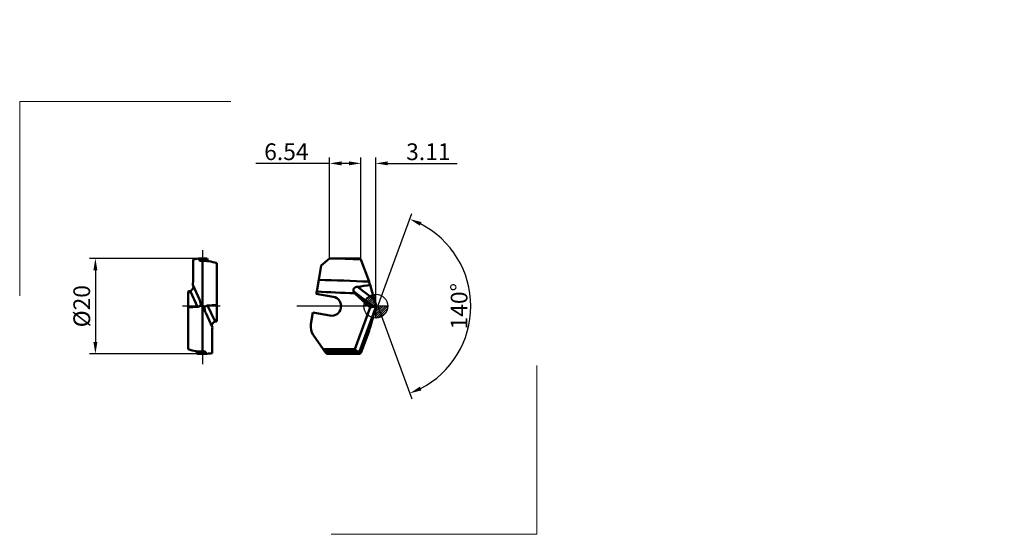
# Model space of a CAD drawing. Units: millimetres. Extents: x -74 to 131, y -48 to 60.
import ezdxf
from ezdxf.lldxf.tags import DXFTag

# ---------------------------------------------------------------- set-up
doc = ezdxf.new("R2010")
doc.units = ezdxf.units.MM
doc.header["$PDMODE"] = 1
doc.layers.get('DEFPOINTS').update_dxf_attribs({"lineweight": 25})
for name, color, linetype, lineweight in [('1', 4, 'Continuous', 50), ('2', 7, 'Continuous', 25), ('4', 2, 'CENTER2', 25), ('INFTOTAL', 9, 'Continuous', 18), ('SK2', 7, 'Continuous', 25), ('SKVIEW1', 4, 'Continuous', 50), ('SKVIEW2', 7, 'Continuous', 25), ('SKVIEW4', 2, 'CENTER2', 25)]:
    doc.layers.add(name, color=color, linetype=linetype, lineweight=lineweight)
doc.styles.add('MM_STANDARD', font='monos', dxfattribs={"height": 3.5})
tags = doc.linetypes.add('CENTER2', pattern=[28.575, 19.05, -3.175, 3.175, -3.175]).pattern_tags.tags
tags[10:11] = [DXFTag(74, 4), DXFTag(75, 0), DXFTag(340, '0'), DXFTag(46, 1.0), DXFTag(50, 0.0), DXFTag(44, 0.0), DXFTag(45, 0.0)]
tags[8:9] = [DXFTag(74, 4), DXFTag(75, 0), DXFTag(340, '0'), DXFTag(46, 1.0), DXFTag(50, 0.0), DXFTag(44, 0.0), DXFTag(45, 0.0)]
tags[6:7] = [DXFTag(74, 4), DXFTag(75, 0), DXFTag(340, '0'), DXFTag(46, 1.0), DXFTag(50, 0.0), DXFTag(44, 0.0), DXFTag(45, 0.0)]
tags[4:5] = [DXFTag(74, 4), DXFTag(75, 0), DXFTag(340, '0'), DXFTag(46, 1.0), DXFTag(50, 0.0), DXFTag(44, 0.0), DXFTag(45, 0.0)]
doc.dimstyles.new('MM_STANDARD', dxfattribs={"dimtxt": 3.5, "dimasz": 2.5, "dimexe": 1.25, "dimexo": 0, "dimtad": 1, "dimdsep": 46, "dimtxsty": 'MM_STANDARD', "dimcen": 0, "dimclrd": 256, "dimclre": 256, "dimclrt": 256, "dimazin": 2, "dimtfac": 1, "dimtofl": 0, "dimtmove": 0, "dimatfit": 3, "dimfxl": 1, "dimtolj": 1, "dimlwd": -1, "dimlwe": -1, "dimarcsym": 0})

# ---------------------------------------------------------------- blocks, each defined once
blk = doc.blocks.new('*D1')
at = {"layer": '2'}
for p, q in [((-3.11, 9.8), (-3.11, 31.14)), ((0, 0), (0, 31.14)), ((2.5, 29.89), (16.99, 29.89))]:
    blk.add_line(p, q, dxfattribs=at)
blk.add_solid([(2.5, 30.31), (2.5, 29.48), (0, 29.89)], dxfattribs=at)
at = {"layer": 'DEFPOINTS', "color": 0}
for p in [(0, 29.89), (-3.11, 9.8), (0, 0)]:
    blk.add_point(p, dxfattribs=at)
at = {"layer": '2', "insert": (10.99, 32.33), "char_height": 3.5, "attachment_point": 5, "rotation": 359.9981, "style": 'MM_STANDARD'}
blk.add_mtext('\\A1;3.11', dxfattribs=at)
blk = doc.blocks.new('*D2')
at = {"layer": '2'}
for p, q in [((-9.65, 10), (-9.65, 31.14)), ((-3.11, 9.8), (-3.11, 31.14)), ((-9.65, 29.89), (-25.09, 29.89)), ((-5.61, 29.89), (-7.15, 29.89))]:
    blk.add_line(p, q, dxfattribs=at)
for points in [[(-7.15, 30.31), (-7.15, 29.48), (-9.65, 29.89)], [(-5.61, 30.31), (-5.61, 29.48), (-3.11, 29.89)]]:
    blk.add_solid(points, dxfattribs=at)
at = {"layer": 'DEFPOINTS', "color": 0}
for p in [(-3.11, 29.89), (-9.65, 10), (-3.11, 9.8)]:
    blk.add_point(p, dxfattribs=at)
at = {"layer": '2', "insert": (-18.7, 32.33), "char_height": 3.5, "attachment_point": 5, "rotation": 359.9981, "style": 'MM_STANDARD'}
blk.add_mtext('\\A1;6.54', dxfattribs=at)
blk = doc.blocks.new('*D3')
at = {"layer": '2'}
for q in [(7.52, 19.41), (7.52, -19.41)]:
    blk.add_line((0.46, 0), q, dxfattribs=at)
blk.add_arc((0.46, 0), 19.41, 297.385, 62.615, dxfattribs=at)
for points in [[(9.22, 16.85), (9.55, 17.62), (7.09, 18.24)], [(9.55, -17.62), (9.22, -16.85), (7.09, -18.24)]]:
    blk.add_solid(points, dxfattribs=at)
at = {"layer": 'DEFPOINTS', "color": 0}
for p in [(-1.41, 5.14), (0.46, 0), (0.46, 0), (-1.41, -5.14), (18.28, -7.69)]:
    blk.add_point(p, dxfattribs=at)
at = {"layer": '2', "insert": (17.43, 0), "char_height": 3.5, "attachment_point": 5, "rotation": 90, "style": 'MM_STANDARD'}
blk.add_mtext('\\A1;140°', dxfattribs=at)
blk = doc.blocks.new('*D4')
at = {"layer": 'DEFPOINTS', "color": 0}
for p in [(-36.21, 10), (-58.64, -10), (-36.21, -10)]:
    blk.add_point(p, dxfattribs=at)
at = {"layer": 'SKVIEW2'}
for p, q in [((-36.21, 10), (-59.89, 10)), ((-58.64, 7.5), (-58.64, -7.5)), ((-36.21, -10), (-59.89, -10))]:
    blk.add_line(p, q, dxfattribs=at)
for points in [[(-59.06, 7.5), (-58.22, 7.5), (-58.64, 10)], [(-59.06, -7.5), (-58.22, -7.5), (-58.64, -10)]]:
    blk.add_solid(points, dxfattribs=at)
at = {"layer": 'SKVIEW2', "insert": (-61.49, 0), "char_height": 3.5, "attachment_point": 5, "rotation": 90, "style": 'MM_STANDARD'}
blk.add_mtext('\\A1;%%c20', dxfattribs=at)
blk = doc.blocks.new('CERO_POINT')
at = {"layer": 'SK2'}
h = blk.add_hatch(dxfattribs=at)
h.set_pattern_fill('ANSI31', color=256, scale=0.1, angle=180, style=0)
h.set_pattern_definition([(225, (5.17098, 0), (0.224506, -0.224506), [])])
h.paths.add_polyline_path([(0, -2.5, 0.414214), (2.5, 0), (0, 0)])
h.paths.add_polyline_path([(0, 0), (0, 2.5, 0.414214), (-2.5, 0)])
for p, q in [((0, -2.5), (0, 2.5)), ((2.5, 0), (-2.5, 0)), ((0.09, 0), (-0.09, 0)), ((0, 0.09), (0, -0.09))]:
    blk.add_line(p, q, dxfattribs=at)
blk.add_circle((0, 0), 2.5, dxfattribs=at)

msp = doc.modelspace()

# ---------------------------------------------------------------- linework, layer by layer
at = {"color": 3, "lineweight": 5}
msp.add_point((131.454, -3.449), dxfattribs=at)
at = {"layer": '1'}
for p, q in [((-11.4, 8.5), (-11.931, 5.49)), ((-11.4, 8.5), (-9.65, 10)), ((-11.4, 8.5), (-9.65, 9.997)), ((-9.65, 10), (-9.65, 9.997)), ((-5.996, 10), (-9.65, 10)), ((-3.11, 9.798), (-1.413, 5.136)), ((-11.931, 5.49), (-12.357, 3.072)), ((-0.312, 1.42), (-1.147, 4.44)), ((-12.357, 3.072), (-12.441, 2.595)), ((-8.896, 1.97), (-12.441, 2.595)), ((-4.616, 3.088), (-0.372, -0.14)), ((-4.435, 2.707), (-1.189, -0.298)), ((-3.818, 4.087), (-0.312, 1.42)), ((0, 0.23), (0, 0.428)), ((0, -0.222), (0, 0.23)), ((-13.136, -1.344), (-13.564, -3.776)), ((-13.136, -1.344), (-9.59, -1.97)), ((-4.362, -9.014), (-1.189, -0.298)), ((-3.377, -9.5), (0, -0.222)), ((-0.372, -0.14), (-1.189, -0.298)), ((-0.312, -1.42), (-1.147, -4.44)), ((0, -0.428), (0, -0.222)), ((-10.97, -9.014), (-13.067, -6.018)), ((-3.11, -9.798), (-1.413, -5.136)), ((-10.97, -9.014), (-4.362, -9.014)), ((-10.711, -9.383), (-10.97, -9.014)), ((-10.711, -9.383), (-10.472, -9.725)), ((-10.326, -9.933), (-10.472, -9.725)), ((-10.326, -9.933), (-10.279, -10)), ((-9.65, -9.952), (-10.326, -9.933)), ((-9.65, -10), (-10.279, -10)), ((-5.996, -10), (-9.65, -10)), ((-4.853, -9.5), (-3.377, -9.5)), ((-3.421, -9.976), (-3.345, -9.771)), ((-3.297, -9.492), (-3.3, -9.492))]:
    msp.add_line(p, q, dxfattribs=at)
for centre, radius, start, end in [((-10.642, -130.352), 140.352, 86.92386, 89.59516), ((-5.995, -129.246), 139.246, 88.94088, 90.00069), ((-3.789, 8.981), 1.061, 50.24591, 69.67682), ((-15.422, -254.702), 260.215, 86.91392, 89.23119), ((-7.32, 40.937), 37.016, 275.42826, 279.59982), ((19.611, 12.79), 22.374, 200.00442, 201.91185), ((3.128, 252.339), 249.747, 266.44533, 268.2648), ((-7.078, 1.68), 2.836, 21.23377, 29.75735), ((-9.243, 0), 2, 260, 80), ((15.344, 5.798), 16.256, 195.62207, 199.28824), ((15.352, -5.801), 16.265, 160.71149, 164.37583), ((-10.61, -4.297), 3, 170, 215), ((19.611, -12.79), 22.374, 158.08815, 159.99558), ((-4.846, 137.58), 147.08, 267.7145, 269.99728), ((-5.994, 132.425), 142.22, 268.19585, 271.06739), ((-5.993, 129.354), 139.354, 268.49633, 269.99883), ((-5.995, 129.251), 139.251, 269.99968, 271.05937), ((-3.789, -8.981), 1.061, 290.32328, 309.75407), ((-3.379, -9.116), 0.384, 270.31704, 281.92786)]:
    msp.add_arc(centre, radius, start, end, dxfattribs=at)
for centre, major_axis, ratio, start_param, end_param in [((-0.182, 0.899), (-0.267, -1.037), 0.3871088, 0.181774, 0.9737122), ((0.078, -0.007), (-3.934, -9.401), 0.3362582, 6.1015691, 6.4229728)]:
    msp.add_ellipse(centre, major_axis=major_axis, ratio=ratio, start_param=start_param, end_param=end_param, dxfattribs=at)
for points, knots in [([(-4.616, 3.088), (-4.659, 3.164), (-4.686, 3.247), (-4.696, 3.332), (-4.679, 3.532), (-4.579, 3.714), (-4.499, 3.807), (-4.328, 3.944), (-4.117, 4.03), (-4.02, 4.058), (-3.92, 4.076), (-3.818, 4.087)], [0, 0, 0, 0, 0, 0, 0.9307876, 0.9307876, 0.9307876, 2.1788577, 2.1788577, 2.1788577, 3.1344662, 3.1344662, 3.1344662, 3.1344662, 3.1344662, 3.1344662]), ([(-3.345, -9.771), (-3.339, -9.754), (-3.333, -9.737), (-3.327, -9.719), (-3.315, -9.684), (-3.305, -9.65), (-3.301, -9.633), (-3.293, -9.601), (-3.287, -9.573), (-3.285, -9.56), (-3.282, -9.536), (-3.282, -9.518), (-3.283, -9.511), (-3.285, -9.5), (-3.29, -9.494), (-3.292, -9.492), (-3.294, -9.491), (-3.297, -9.492)], [0, 0, 0, 0, 0, 0, 0.13343104, 0.13343104, 0.13343104, 0.26849897, 0.26849897, 0.26849897, 0.40308504, 0.40308504, 0.40308504, 0.53685082, 0.53685082, 0.53685082, 0.6452264, 0.6452264, 0.6452264, 0.6452264, 0.6452264, 0.6452264])]:
    msp.add_open_spline(points, degree=5, knots=knots, dxfattribs=at)
msp.add_point((110.294, 59.9), dxfattribs=at)
at = {"layer": '4'}
msp.add_line((2.616, 0), (-16.496, 0), dxfattribs=at)
at = {"layer": 'INFTOTAL'}
for p, q in [((-74.472, 2.189), (-74.472, 42.836)), ((-74.472, 42.836), (-30.317, 42.836)), ((33.651, -47.743), (33.651, -12.438)), ((-9.342, -47.743), (33.651, -47.743))]:
    msp.add_line(p, q, dxfattribs=at)
at = {"layer": 'SKVIEW1'}
for p, q in [((-38.214, 9.798), (-38.214, 5.136)), ((-36.904, 9.976), (-36.909, 9.771)), ((-36.214, 9.5), (-36.214, 0.222)), ((-35.236, 9.952), (-35.193, 9.742)), ((-33.214, 9.014), (-33.214, 0.298)), ((-36.876, 1.42), (-38.285, 4.44)), ((-39.214, 2.707), (-39.214, 3.072)), ((-39.214, 2.707), (-39.214, -0.298)), ((-38.874, 2.979), (-38.757, 3.088)), ((-38.757, 3.088), (-37.252, -0.14)), ((-36.214, -0.222), (-36.639, 0.23)), ((-36.613, 0.428), (-36.214, 0.222)), ((-35.789, -0.23), (-36.214, 0.222)), ((-35.176, 0.14), (-33.214, 0.298)), ((-33.671, -3.088), (-35.176, 0.14)), ((-33.214, -2.707), (-33.214, 0.298)), ((-37.252, -0.14), (-39.214, -0.298)), ((-39.214, -9.014), (-39.214, -0.298)), ((-36.214, -9.5), (-36.214, -0.222)), ((-35.815, -0.428), (-36.214, -0.222)), ((-35.552, -1.42), (-34.143, -4.44)), ((-33.554, -2.979), (-33.671, -3.088)), ((-33.214, -2.707), (-33.214, -3.142)), ((-34.214, -9.798), (-34.214, -5.136)), ((-37.373, -9.933), (-37.387, -9.725)), ((-37.192, -9.952), (-37.373, -9.933)), ((-35.525, -9.976), (-35.519, -9.771))]:
    msp.add_line(p, q, dxfattribs=at)
for centre, radius, start, end in [((-36.214, 0), 10, 84.38501, 101.53699), ((-36.214, 0), 9.796, 84.01749, 94.06924), ((-36.214, 0), 9.5, 71.59155, 92.38544), ((-41.695, 5.138), 3.481, 348.43571, 359.96206), ((-40.032, 6.709), 3.727, 282.66908, 293.04006), ((-41.533, 5.953), 3.989, 305.53933, 311.7908), ((-39.56, 0.178), 2.957, 4.85505, 24.84542), ((-37.901, 0.498), 1.29, 348.02412, 356.88641), ((-34.527, -0.498), 1.29, 168.02412, 176.88641), ((-32.868, -0.177), 2.958, 184.85815, 204.84224), ((-32.551, -6.939), 3.855, 99.9084, 110.45678), ((-30.895, -5.953), 3.989, 125.53954, 131.7935), ((-30.733, -5.138), 3.481, 168.43571, 179.96206), ((-36.214, 0), 9.5, 251.59155, 272.38544), ((-37.771, -9.762), 0.386, 5.58206, 79.42625), ((-36.214, 0), 9.796, 263.12184, 274.06921), ((-36.214, 0), 10, 264.38501, 281.53696)]:
    msp.add_arc(centre, radius, start, end, dxfattribs=at)
for centre, ratio, start_param, end_param in [((-37.737, 0.899), 0.6899048, 5.5990237, 6.3909619), ((-34.691, -0.899), 0.6899008, 2.4574383, 3.2493714)]:
    msp.add_ellipse(centre, major_axis=(1.048, -0.751), ratio=ratio, start_param=start_param, end_param=end_param, dxfattribs=at)
for points, knots in [([(-36.909, 9.771), (-36.91, 9.754), (-36.909, 9.737), (-36.907, 9.719), (-36.9, 9.684), (-36.886, 9.65), (-36.878, 9.633), (-36.858, 9.601), (-36.832, 9.573), (-36.818, 9.56), (-36.787, 9.536), (-36.753, 9.518), (-36.734, 9.511), (-36.699, 9.499), (-36.662, 9.493), (-36.644, 9.491), (-36.627, 9.491), (-36.609, 9.492)], [0, 0, 0, 0, 0, 0, 0.13343104, 0.13343104, 0.13343104, 0.26849897, 0.26849897, 0.26849897, 0.40308504, 0.40308504, 0.40308504, 0.53685082, 0.53685082, 0.53685082, 0.66459164, 0.66459164, 0.66459164, 0.66459164, 0.66459164, 0.66459164]), ([(-34.848, 9.401), (-34.883, 9.406), (-34.919, 9.417), (-34.953, 9.432), (-35.024, 9.474), (-35.081, 9.526), (-35.107, 9.557), (-35.146, 9.613), (-35.173, 9.67), (-35.182, 9.694), (-35.189, 9.718), (-35.193, 9.742)], [0, 0, 0, 0, 0, 0, 0.3190989, 0.3190989, 0.3190989, 0.7316306, 0.7316306, 0.7316306, 1.0199036, 1.0199036, 1.0199036, 1.0199036, 1.0199036, 1.0199036]), ([(-38.757, 3.088), (-38.602, 3.237), (-38.452, 3.403), (-38.326, 3.575), (-38.182, 3.828), (-38.124, 3.997), (-38.114, 4.043), (-38.113, 4.072), (-38.12, 4.087)], [0, 0, 0, 0, 0, 0, 1.9276124, 1.9276124, 1.9276124, 3.0371956, 3.0371956, 3.0371956, 3.0371956, 3.0371956, 3.0371956]), ([(-33.671, -3.088), (-33.833, -3.244), (-33.988, -3.416), (-34.11, -3.589), (-34.249, -3.835), (-34.305, -3.997), (-34.314, -4.043), (-34.315, -4.072), (-34.308, -4.087)], [0, 0, 0, 0, 0, 0, 2.3180808, 2.3180808, 2.3180808, 3.7134116, 3.7134116, 3.7134116, 3.7134116, 3.7134116, 3.7134116]), ([(-35.519, -9.771), (-35.518, -9.754), (-35.519, -9.737), (-35.521, -9.719), (-35.529, -9.684), (-35.542, -9.65), (-35.55, -9.633), (-35.57, -9.601), (-35.596, -9.573), (-35.61, -9.56), (-35.641, -9.536), (-35.676, -9.518), (-35.694, -9.511), (-35.729, -9.499), (-35.766, -9.493), (-35.784, -9.491), (-35.801, -9.491), (-35.819, -9.492)], [0, 0, 0, 0, 0, 0, 0.13343104, 0.13343104, 0.13343104, 0.26849897, 0.26849897, 0.26849897, 0.40308504, 0.40308504, 0.40308504, 0.53685082, 0.53685082, 0.53685082, 0.66459164, 0.66459164, 0.66459164, 0.66459164, 0.66459164, 0.66459164])]:
    msp.add_open_spline(points, degree=5, knots=knots, dxfattribs=at)
msp.add_point((68.058, 59.967), dxfattribs=at)
at = {"layer": 'SKVIEW4'}
for p, q in [((-36.214, 11.719), (-36.214, -12.152)), ((-32.529, 0.009), (-40.4, 0))]:
    msp.add_line(p, q, dxfattribs=at)

# ---------------------------------------------------------------- block references
at = {"layer": 'SK2'}
msp.add_blockref('CERO_POINT', (0, 0), dxfattribs=at)

# ---------------------------------------------------------------- dimensions: what is measured, and where the dimension line sits
at = {"layer": '2'}
for base, p1, p2, override, picture, middle in [((-3.109, 29.893), (-9.65, 10), (-3.11, 9.798), {"dimtofl": 1}, '*D2', (-18.696, 29.893)), ((0.001, 29.892), (-3.11, 9.798), (0, 0), {"dimsd1": 1, "dimtofl": 1}, '*D1', (10.994, 29.892))]:
    dim = msp.add_linear_dim(base=base, p1=p1, p2=p2, angle=359.99809, dimstyle='MM_STANDARD', override=override, dxfattribs=at)
    dim.commit()
    dim.dimension.update_dxf_attribs({"geometry": picture, "text_midpoint": middle, "dimtype": 160})
dim = msp.add_angular_dim_2l(base=(18.2782, -7.6877), line1=((0.4562, 0), (-1.4132, 5.136)), line2=((0.4562, 0), (-1.4132, -5.136)), dimstyle='MM_STANDARD', override={"dimtofl": 1}, dxfattribs=at)
dim.commit()
dim.dimension.update_dxf_attribs({"geometry": '*D3', "text_midpoint": (19.8656, 0), "dimtype": 162})
at = {"layer": 'SKVIEW2'}
dim = msp.add_linear_dim(base=(-58.64, -10), p1=(-36.214, 10), p2=(-36.214, -10), angle=270, text='%%c<>', dimstyle='MM_STANDARD', override={"dimtofl": 1}, dxfattribs=at)
dim.commit()
dim.dimension.update_dxf_attribs({"geometry": '*D4', "text_midpoint": (-58.64, 0), "dimtype": 161})

doc.saveas('drawing.dxf')
